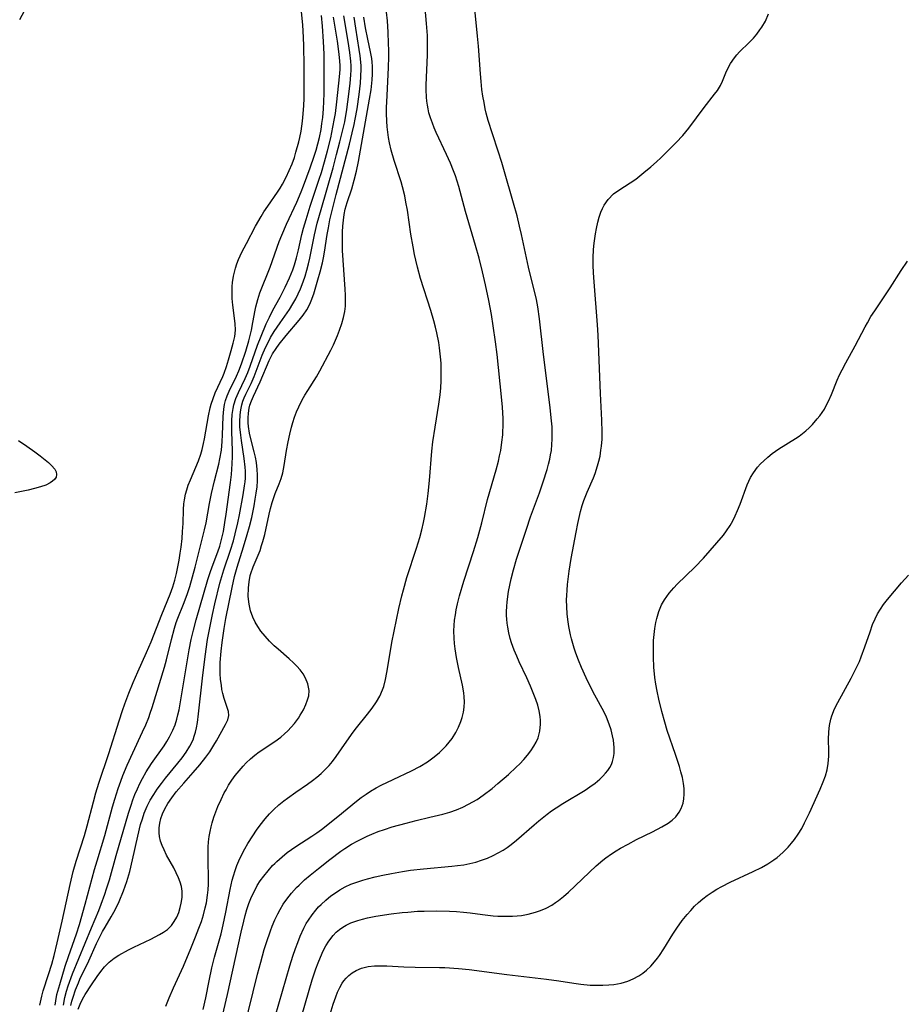
# Model space of a CAD drawing. Units: inches. Extents: x 2070795 to 2076254, y 206545 to 212022.
# Drawn here: x 2071115 to 2071225, y 206723 to 206846 of the extents above; entities that cross this region are included whole.
import ezdxf

# ---------------------------------------------------------------- set-up
doc = ezdxf.new("R2010")
doc.units = ezdxf.units.IN
doc.header["$MEASUREMENT"] = 0
doc.layers.add('c_32_T13S_R19E', color=135, linetype='Continuous')

msp = doc.modelspace()

# ---------------------------------------------------------------- linework, layer by layer
at = {"layer": 'c_32_T13S_R19E'}
for points in [[(2071143.01, 206720.19, 864), (2071144.67, 206726.95, 864), (2071145.07, 206728.46, 864), (2071145.52, 206730.05, 864), (2071145.78, 206730.92, 864), (2071146.27, 206732.37, 864), (2071146.49, 206732.94, 864), (2071146.82, 206733.73, 864), (2071147.19, 206734.49, 864), (2071147.48, 206735.03, 864), (2071147.88, 206735.69, 864), (2071148.32, 206736.33, 864), (2071148.91, 206737.06, 864), (2071149.54, 206737.76, 864), (2071149.85, 206738.07, 864), (2071150.53, 206738.71, 864), (2071151.24, 206739.32, 864), (2071152.26, 206740.15, 864), (2071153.68, 206741.27, 864), (2071155.06, 206742.3, 864), (2071155.55, 206742.63, 864), (2071156.37, 206743.15, 864), (2071157.15, 206743.59, 864), (2071158.31, 206744.16, 864), (2071158.92, 206744.43, 864), (2071159.7, 206744.73, 864), (2071160.49, 206745.01, 864), (2071161.45, 206745.32, 864), (2071163.17, 206745.8, 864), (2071164.45, 206746.12, 864), (2071166.15, 206746.52, 864), (2071167.74, 206746.92, 864), (2071168.61, 206747.17, 864), (2071169.47, 206747.46, 864), (2071170.26, 206747.78, 864), (2071170.97, 206748.13, 864), (2071171.49, 206748.43, 864), (2071172.01, 206748.74, 864), (2071172.76, 206749.26, 864), (2071173.88, 206750.12, 864), (2071174.61, 206750.71, 864), (2071175.95, 206751.86, 864), (2071176.9, 206752.75, 864), (2071177.33, 206753.18, 864), (2071177.83, 206753.71, 864), (2071178.29, 206754.25, 864), (2071178.72, 206754.81, 864), (2071179.1, 206755.38, 864), (2071179.37, 206755.87, 864), (2071179.61, 206756.42, 864), (2071179.83, 206757.23, 864), (2071179.92, 206758.1, 864), (2071179.92, 206758.58, 864), (2071179.88, 206759.06, 864), (2071179.75, 206759.78, 864), (2071179.57, 206760.48, 864), (2071179.34, 206761.18, 864), (2071179.1, 206761.81, 864), (2071178.68, 206762.83, 864), (2071178.21, 206763.9, 864), (2071177.27, 206765.88, 864), (2071176.95, 206766.6, 864), (2071176.65, 206767.32, 864), (2071176.31, 206768.24, 864), (2071176.14, 206768.8, 864), (2071175.97, 206769.48, 864), (2071175.83, 206770.18, 864), (2071175.76, 206770.68, 864), (2071175.72, 206771.18, 864), (2071175.7, 206771.67, 864), (2071175.7, 206772.16, 864), (2071175.73, 206772.77, 864), (2071175.78, 206773.37, 864), (2071175.95, 206774.65, 864), (2071176.08, 206775.43, 864), (2071176.25, 206776.21, 864), (2071176.54, 206777.35, 864), (2071176.94, 206778.68, 864), (2071178.17, 206782.43, 864), (2071178.69, 206783.93, 864), (2071179.78, 206786.93, 864), (2071180.26, 206788.32, 864), (2071180.74, 206789.83, 864), (2071180.92, 206790.49, 864), (2071181.07, 206791.12, 864), (2071181.18, 206791.67, 864), (2071181.27, 206792.23, 864), (2071181.34, 206792.94, 864), (2071181.38, 206793.64, 864), (2071181.38, 206794.34, 864), (2071181.35, 206795.16, 864), (2071181.26, 206796.28, 864), (2071181.12, 206797.55, 864), (2071180.3, 206804.17, 864), (2071179.81, 206808.63, 864), (2071179.59, 206810.1, 864), (2071179.41, 206811.01, 864), (2071178.41, 206815.05, 864), (2071178.16, 206816.2, 864), (2071177.55, 206819.14, 864), (2071177.32, 206820.15, 864), (2071177, 206821.46, 864), (2071176.57, 206823.03, 864), (2071175.37, 206827.24, 864), (2071175.11, 206828.11, 864), (2071174.65, 206829.49, 864), (2071173.92, 206831.65, 864), (2071173.4, 206833.34, 864), (2071173.17, 206834.22, 864), (2071173.04, 206834.79, 864), (2071172.88, 206835.58, 864), (2071172.74, 206836.37, 864), (2071172.62, 206837.19, 864), (2071172.51, 206838.17, 864), (2071172.43, 206839.13, 864), (2071172.18, 206842.6, 864), (2071172.08, 206843.82, 864), (2071171.63, 206848.5, 864)], [(2071140.02, 206720.53, 862), (2071140.92, 206724.44, 862), (2071142.62, 206732.21, 862), (2071142.95, 206733.55, 862), (2071143.14, 206734.28, 862), (2071143.36, 206735.01, 862), (2071143.61, 206735.76, 862), (2071143.94, 206736.6, 862), (2071144.32, 206737.41, 862), (2071144.64, 206738, 862), (2071145.02, 206738.61, 862), (2071145.44, 206739.19, 862), (2071145.98, 206739.86, 862), (2071146.56, 206740.5, 862), (2071146.81, 206740.74, 862), (2071147.1, 206741.02, 862), (2071147.73, 206741.58, 862), (2071148.38, 206742.11, 862), (2071149.43, 206742.87, 862), (2071151.43, 206744.16, 862), (2071152.06, 206744.59, 862), (2071152.64, 206745.01, 862), (2071154.68, 206746.63, 862), (2071157.02, 206748.54, 862), (2071157.59, 206748.98, 862), (2071158.19, 206749.39, 862), (2071158.73, 206749.75, 862), (2071159.45, 206750.17, 862), (2071160.08, 206750.51, 862), (2071161.55, 206751.22, 862), (2071163.83, 206752.28, 862), (2071164.9, 206752.85, 862), (2071165.84, 206753.43, 862), (2071166.67, 206754.04, 862), (2071167.32, 206754.59, 862), (2071167.76, 206755, 862), (2071168.17, 206755.43, 862), (2071168.55, 206755.88, 862), (2071168.9, 206756.34, 862), (2071169.37, 206757.08, 862), (2071169.72, 206757.75, 862), (2071170.01, 206758.45, 862), (2071170.18, 206758.95, 862), (2071170.33, 206759.63, 862), (2071170.41, 206760.25, 862), (2071170.45, 206760.88, 862), (2071170.43, 206761.52, 862), (2071170.38, 206762.01, 862), (2071170.22, 206762.96, 862), (2071169.7, 206765.18, 862), (2071169.45, 206766.42, 862), (2071169.28, 206767.48, 862), (2071169.2, 206768.16, 862), (2071169.16, 206768.84, 862), (2071169.14, 206769.73, 862), (2071169.17, 206770.41, 862), (2071169.22, 206771.09, 862), (2071169.31, 206771.72, 862), (2071169.41, 206772.35, 862), (2071169.57, 206773.1, 862), (2071169.83, 206774.12, 862), (2071170.38, 206775.94, 862), (2071171.59, 206779.64, 862), (2071172.11, 206781.39, 862), (2071172.59, 206783.18, 862), (2071173.33, 206786.1, 862), (2071174.4, 206789.79, 862), (2071174.67, 206790.87, 862), (2071174.83, 206791.54, 862), (2071174.96, 206792.22, 862), (2071175.12, 206793.25, 862), (2071175.21, 206794.15, 862), (2071175.24, 206794.66, 862), (2071175.26, 206795.17, 862), (2071175.26, 206796.18, 862), (2071175.19, 206797.6, 862), (2071175.07, 206798.91, 862), (2071174.5, 206804.16, 862), (2071174.3, 206805.77, 862), (2071174.02, 206807.76, 862), (2071173.8, 206809.14, 862), (2071173.48, 206810.92, 862), (2071173.08, 206812.84, 862), (2071172.69, 206814.48, 862), (2071172.26, 206816.16, 862), (2071171.82, 206817.75, 862), (2071170.59, 206821.99, 862), (2071169.73, 206825.12, 862), (2071169.31, 206826.44, 862), (2071169.1, 206827.06, 862), (2071168.71, 206828.03, 862), (2071168.23, 206829.1, 862), (2071166.94, 206831.81, 862), (2071166.68, 206832.4, 862), (2071166.45, 206833, 862), (2071166.22, 206833.64, 862), (2071166.03, 206834.29, 862), (2071165.92, 206834.76, 862), (2071165.84, 206835.24, 862), (2071165.76, 206835.74, 862), (2071165.71, 206836.24, 862), (2071165.67, 206837.16, 862), (2071165.67, 206837.73, 862), (2071165.85, 206841.5, 862), (2071165.86, 206843.15, 862), (2071165.83, 206843.9, 862), (2071165.73, 206845.41, 862), (2071165.56, 206847.32, 862)], [(2071115.62, 206846.93, 848), (2071115.05, 206845.86, 848)], [(2071117.55, 206723.12, 848), (2071117.8, 206724.21, 848), (2071117.99, 206724.88, 848), (2071118.65, 206726.94, 848), (2071119.04, 206728.21, 848), (2071119.34, 206729.3, 848), (2071119.73, 206730.88, 848), (2071120.36, 206733.57, 848), (2071121.33, 206738.13, 848), (2071121.73, 206739.76, 848), (2071122.09, 206741.06, 848), (2071123.14, 206744.26, 848), (2071123.47, 206745.43, 848), (2071124.23, 206748.43, 848), (2071124.55, 206749.58, 848), (2071124.91, 206750.76, 848), (2071126.14, 206754.47, 848), (2071127.43, 206758.55, 848), (2071127.85, 206759.8, 848), (2071128.15, 206760.64, 848), (2071128.65, 206761.97, 848), (2071129.19, 206763.31, 848), (2071129.75, 206764.62, 848), (2071130.83, 206767.04, 848), (2071131.41, 206768.37, 848), (2071132.74, 206771.79, 848), (2071133.78, 206774.3, 848), (2071134.11, 206775.22, 848), (2071134.36, 206776.05, 848), (2071134.58, 206776.88, 848), (2071134.77, 206777.73, 848), (2071134.93, 206778.56, 848), (2071135.06, 206779.4, 848), (2071135.17, 206780.17, 848), (2071135.28, 206781.23, 848), (2071135.34, 206782.12, 848), (2071135.4, 206783.12, 848), (2071135.46, 206784.86, 848), (2071135.51, 206785.58, 848), (2071135.57, 206786.05, 848), (2071135.71, 206786.77, 848), (2071135.86, 206787.33, 848), (2071136.05, 206787.88, 848), (2071136.31, 206788.54, 848), (2071137.01, 206790.13, 848), (2071137.32, 206790.94, 848), (2071137.6, 206791.76, 848), (2071137.76, 206792.33, 848), (2071137.95, 206793.1, 848), (2071138.07, 206793.66, 848), (2071138.58, 206796.51, 848), (2071138.79, 206797.51, 848), (2071138.92, 206797.98, 848), (2071139.15, 206798.69, 848), (2071139.42, 206799.39, 848), (2071140.35, 206801.43, 848), (2071140.51, 206801.84, 848), (2071140.8, 206802.66, 848), (2071141.06, 206803.49, 848), (2071141.41, 206804.68, 848), (2071141.66, 206805.6, 848), (2071141.84, 206806.42, 848), (2071141.94, 206807.22, 848), (2071141.91, 206808.03, 848), (2071141.6, 206810.32, 848), (2071141.53, 206811.13, 848), (2071141.5, 206811.88, 848), (2071141.51, 206812.64, 848), (2071141.55, 206813.13, 848), (2071141.68, 206813.93, 848), (2071141.79, 206814.44, 848), (2071141.93, 206814.94, 848), (2071142.11, 206815.48, 848), (2071142.31, 206816.01, 848), (2071142.72, 206816.93, 848), (2071143.29, 206818.02, 848), (2071144.44, 206820.16, 848), (2071145.13, 206821.37, 848), (2071145.48, 206821.96, 848), (2071145.95, 206822.67, 848), (2071147.15, 206824.39, 848), (2071147.48, 206824.9, 848), (2071147.79, 206825.41, 848), (2071148.24, 206826.27, 848), (2071148.62, 206827.08, 848), (2071148.97, 206827.92, 848), (2071149.26, 206828.72, 848), (2071149.46, 206829.37, 848), (2071149.82, 206830.68, 848), (2071149.94, 206831.2, 848), (2071150.09, 206832, 848), (2071150.19, 206832.61, 848), (2071150.27, 206833.23, 848), (2071150.37, 206834.16, 848), (2071150.44, 206835.2, 848), (2071150.47, 206836.07, 848), (2071150.49, 206837.15, 848), (2071150.48, 206840.15, 848), (2071150.44, 206842.64, 848), (2071150.4, 206843.66, 848), (2071150.3, 206845.25, 848), (2071150.16, 206846.86, 848)], [(2071119.46, 206723.12, 850), (2071119.54, 206723.66, 850), (2071119.7, 206724.42, 850), (2071120.04, 206725.67, 850), (2071120.73, 206727.95, 850), (2071121.14, 206729.15, 850), (2071122.14, 206731.98, 850), (2071122.5, 206733.14, 850), (2071123.21, 206735.67, 850), (2071124.38, 206740.01, 850), (2071124.7, 206741.1, 850), (2071125.67, 206744.23, 850), (2071126.63, 206747.81, 850), (2071126.9, 206748.75, 850), (2071127.32, 206750.11, 850), (2071127.65, 206751.03, 850), (2071127.9, 206751.7, 850), (2071128.44, 206753.01, 850), (2071129.13, 206754.53, 850), (2071130.37, 206757.14, 850), (2071130.76, 206758.03, 850), (2071131.12, 206758.93, 850), (2071131.32, 206759.47, 850), (2071131.56, 206760.2, 850), (2071133.08, 206765.21, 850), (2071133.32, 206766.12, 850), (2071133.95, 206768.67, 850), (2071134.34, 206770.08, 850), (2071134.56, 206770.77, 850), (2071134.76, 206771.33, 850), (2071135.45, 206773.08, 850), (2071135.91, 206774.29, 850), (2071136.23, 206775.26, 850), (2071136.58, 206776.46, 850), (2071136.9, 206777.67, 850), (2071138.09, 206782.32, 850), (2071138.29, 206783.21, 850), (2071138.71, 206785.59, 850), (2071138.96, 206786.85, 850), (2071139.33, 206788.43, 850), (2071139.85, 206790.52, 850), (2071140, 206791.17, 850), (2071140.18, 206792.24, 850), (2071140.29, 206793.32, 850), (2071140.33, 206794.16, 850), (2071140.39, 206796.46, 850), (2071140.46, 206797.34, 850), (2071140.57, 206797.94, 850), (2071140.7, 206798.44, 850), (2071140.9, 206799.01, 850), (2071141.16, 206799.62, 850), (2071142.06, 206801.47, 850), (2071142.34, 206802.14, 850), (2071142.68, 206803.01, 850), (2071143.22, 206804.58, 850), (2071143.61, 206805.87, 850), (2071143.93, 206807.19, 850), (2071144.11, 206808.14, 850), (2071144.37, 206809.71, 850), (2071144.45, 206810.09, 850), (2071144.71, 206811.04, 850), (2071144.98, 206811.84, 850), (2071146.23, 206815.07, 850), (2071147.39, 206818.27, 850), (2071147.69, 206819.05, 850), (2071148.27, 206820.41, 850), (2071149.56, 206823.15, 850), (2071150.11, 206824.44, 850), (2071150.42, 206825.2, 850), (2071151.23, 206827.41, 850), (2071151.73, 206828.87, 850), (2071151.97, 206829.64, 850), (2071152.19, 206830.41, 850), (2071152.39, 206831.22, 850), (2071152.59, 206832.2, 850), (2071152.7, 206832.94, 850), (2071152.8, 206833.69, 850), (2071152.89, 206834.76, 850), (2071152.94, 206835.71, 850), (2071152.97, 206836.67, 850), (2071152.99, 206838.7, 850), (2071152.97, 206841.59, 850), (2071152.9, 206843.16, 850), (2071152.77, 206845.08, 850), (2071152.64, 206846.41, 850)], [(2071120.5, 206723.09, 852), (2071120.68, 206724.04, 852), (2071120.9, 206724.87, 852), (2071121.11, 206725.51, 852), (2071121.64, 206727.02, 852), (2071124, 206732.76, 852), (2071124.9, 206734.91, 852), (2071125.21, 206735.69, 852), (2071125.67, 206736.95, 852), (2071125.88, 206737.59, 852), (2071126.22, 206738.71, 852), (2071127.06, 206741.75, 852), (2071128.61, 206747.03, 852), (2071128.92, 206748.02, 852), (2071129.16, 206748.69, 852), (2071129.41, 206749.35, 852), (2071129.72, 206750.07, 852), (2071130.02, 206750.71, 852), (2071130.34, 206751.34, 852), (2071130.8, 206752.16, 852), (2071131.45, 206753.2, 852), (2071133.03, 206755.41, 852), (2071133.39, 206755.95, 852), (2071133.73, 206756.52, 852), (2071134.13, 206757.35, 852), (2071134.4, 206758.03, 852), (2071134.62, 206758.73, 852), (2071134.76, 206759.27, 852), (2071134.9, 206759.88, 852), (2071135.05, 206760.65, 852), (2071136.17, 206767.39, 852), (2071136.42, 206768.65, 852), (2071136.7, 206769.83, 852), (2071137.05, 206771.12, 852), (2071138.5, 206776.15, 852), (2071138.78, 206777.03, 852), (2071139.01, 206777.72, 852), (2071139.72, 206779.6, 852), (2071139.97, 206780.31, 852), (2071140.24, 206781.3, 852), (2071140.42, 206782.13, 852), (2071140.61, 206783.22, 852), (2071140.77, 206784.26, 852), (2071141.32, 206788.21, 852), (2071141.44, 206789.23, 852), (2071141.53, 206790.54, 852), (2071141.55, 206791.47, 852), (2071141.55, 206792.17, 852), (2071141.48, 206794.58, 852), (2071141.48, 206795.91, 852), (2071141.53, 206796.69, 852), (2071141.63, 206797.45, 852), (2071141.73, 206797.9, 852), (2071141.97, 206798.68, 852), (2071142.29, 206799.43, 852), (2071143.15, 206801.2, 852), (2071143.46, 206801.91, 852), (2071143.76, 206802.71, 852), (2071144.69, 206805.35, 852), (2071145.12, 206806.44, 852), (2071145.76, 206808, 852), (2071146.17, 206808.84, 852), (2071146.6, 206809.68, 852), (2071147.48, 206811.3, 852), (2071148.13, 206812.54, 852), (2071148.67, 206813.71, 852), (2071149.07, 206814.74, 852), (2071149.27, 206815.35, 852), (2071149.52, 206816.22, 852), (2071149.77, 206817.23, 852), (2071150.21, 206819.11, 852), (2071150.42, 206819.92, 852), (2071150.72, 206821, 852), (2071151.24, 206822.67, 852), (2071152.36, 206826.01, 852), (2071152.63, 206826.84, 852), (2071153.03, 206828.19, 852), (2071153.4, 206829.56, 852), (2071153.79, 206831.18, 852), (2071154.07, 206832.5, 852), (2071154.27, 206833.58, 852), (2071154.37, 206834.18, 852), (2071154.56, 206835.65, 852), (2071154.89, 206838.78, 852), (2071154.95, 206839.69, 852), (2071154.96, 206840.17, 852), (2071154.94, 206840.7, 852), (2071154.85, 206841.6, 852), (2071154.62, 206843.2, 852), (2071154.14, 206846.18, 852)], [(2071121.43, 206723.07, 854), (2071121.56, 206723.59, 854), (2071121.7, 206724.11, 854), (2071122.01, 206725.01, 854), (2071122.36, 206725.89, 854), (2071122.55, 206726.33, 854), (2071123.65, 206728.64, 854), (2071124.62, 206730.77, 854), (2071124.91, 206731.37, 854), (2071125.38, 206732.3, 854), (2071125.69, 206732.84, 854), (2071126.43, 206734.1, 854), (2071126.78, 206734.71, 854), (2071127.1, 206735.33, 854), (2071127.43, 206736.03, 854), (2071127.99, 206737.35, 854), (2071128.4, 206738.5, 854), (2071128.78, 206739.77, 854), (2071129.12, 206741.21, 854), (2071129.77, 206744.16, 854), (2071130.12, 206745.61, 854), (2071130.33, 206746.31, 854), (2071130.57, 206747.01, 854), (2071130.94, 206747.89, 854), (2071131.32, 206748.64, 854), (2071131.75, 206749.37, 854), (2071132.19, 206750.02, 854), (2071132.7, 206750.72, 854), (2071133.22, 206751.39, 854), (2071134.76, 206753.24, 854), (2071135.28, 206753.92, 854), (2071135.77, 206754.61, 854), (2071136.25, 206755.38, 854), (2071136.64, 206756.18, 854), (2071136.8, 206756.61, 854), (2071136.95, 206757.13, 854), (2071137.07, 206757.66, 854), (2071137.18, 206758.33, 854), (2071137.32, 206759.4, 854), (2071137.82, 206763.86, 854), (2071138.15, 206766.55, 854), (2071138.46, 206768.66, 854), (2071138.8, 206770.53, 854), (2071139.06, 206771.76, 854), (2071139.36, 206773.12, 854), (2071139.97, 206775.67, 854), (2071140.21, 206776.53, 854), (2071140.46, 206777.36, 854), (2071141.32, 206779.81, 854), (2071141.67, 206780.97, 854), (2071141.9, 206781.83, 854), (2071142.21, 206783.19, 854), (2071142.41, 206784.19, 854), (2071142.88, 206786.69, 854), (2071143.06, 206787.8, 854), (2071143.12, 206788.29, 854), (2071143.16, 206788.78, 854), (2071143.18, 206789.2, 854), (2071143.17, 206789.63, 854), (2071143.14, 206790.14, 854), (2071143.01, 206791.2, 854), (2071142.67, 206793.47, 854), (2071142.58, 206794.11, 854), (2071142.49, 206795.14, 854), (2071142.48, 206795.79, 854), (2071142.51, 206796.65, 854), (2071142.59, 206797.27, 854), (2071142.72, 206797.88, 854), (2071142.86, 206798.34, 854), (2071143.03, 206798.79, 854), (2071143.22, 206799.23, 854), (2071143.87, 206800.55, 854), (2071144.26, 206801.43, 854), (2071145.27, 206804.09, 854), (2071145.68, 206805.05, 854), (2071145.99, 206805.67, 854), (2071146.31, 206806.28, 854), (2071146.75, 206807.02, 854), (2071147.49, 206808.13, 854), (2071148.65, 206809.78, 854), (2071149.09, 206810.48, 854), (2071149.43, 206811.09, 854), (2071149.74, 206811.71, 854), (2071150.02, 206812.34, 854), (2071150.36, 206813.24, 854), (2071150.59, 206813.95, 854), (2071150.81, 206814.67, 854), (2071151.02, 206815.46, 854), (2071151.19, 206816.19, 854), (2071151.77, 206819.09, 854), (2071152.12, 206820.54, 854), (2071152.58, 206822.23, 854), (2071154.09, 206827.43, 854), (2071154.53, 206829.07, 854), (2071154.94, 206830.66, 854), (2071155.26, 206831.99, 854), (2071155.53, 206833.16, 854), (2071155.81, 206834.69, 854), (2071155.94, 206835.64, 854), (2071156.21, 206837.95, 854), (2071156.3, 206839.02, 854), (2071156.32, 206839.59, 854), (2071156.32, 206840.15, 854), (2071156.29, 206840.7, 854), (2071156.18, 206841.81, 854), (2071155.98, 206843.18, 854), (2071155.44, 206846.36, 854)], [(2071122.35, 206722.6, 856), (2071122.59, 206723.24, 856), (2071122.88, 206723.85, 856), (2071123.21, 206724.45, 856), (2071123.99, 206725.65, 856), (2071124.7, 206726.68, 856), (2071125.14, 206727.3, 856), (2071125.61, 206727.88, 856), (2071126.19, 206728.48, 856), (2071126.81, 206728.96, 856), (2071127.41, 206729.34, 856), (2071128.61, 206730, 856), (2071129.27, 206730.33, 856), (2071131.39, 206731.34, 856), (2071132.47, 206731.89, 856), (2071132.98, 206732.2, 856), (2071133.45, 206732.55, 856), (2071133.68, 206732.75, 856), (2071133.95, 206733.04, 856), (2071134.31, 206733.54, 856), (2071134.61, 206734.08, 856), (2071134.86, 206734.65, 856), (2071135.05, 206735.26, 856), (2071135.18, 206735.83, 856), (2071135.27, 206736.54, 856), (2071135.28, 206737.29, 856), (2071135.2, 206737.9, 856), (2071135.05, 206738.45, 856), (2071134.85, 206738.99, 856), (2071134.56, 206739.61, 856), (2071134.24, 206740.21, 856), (2071133.35, 206741.81, 856), (2071133.03, 206742.44, 856), (2071132.79, 206742.99, 856), (2071132.6, 206743.55, 856), (2071132.46, 206744.11, 856), (2071132.41, 206744.59, 856), (2071132.42, 206745.19, 856), (2071132.49, 206745.79, 856), (2071132.64, 206746.38, 856), (2071132.83, 206746.93, 856), (2071133.14, 206747.58, 856), (2071133.51, 206748.22, 856), (2071134.01, 206748.95, 856), (2071134.55, 206749.67, 856), (2071135.49, 206750.76, 856), (2071136.68, 206752.09, 856), (2071137.49, 206753.03, 856), (2071138.24, 206754, 856), (2071138.73, 206754.68, 856), (2071139.25, 206755.48, 856), (2071139.58, 206756.05, 856), (2071140.69, 206758.07, 856), (2071140.97, 206758.65, 856), (2071141.1, 206759.19, 856), (2071141.05, 206759.71, 856), (2071140.52, 206761.3, 856), (2071140.35, 206761.94, 856), (2071140.25, 206762.43, 856), (2071140.17, 206762.96, 856), (2071140.08, 206763.68, 856), (2071140.03, 206764.42, 856), (2071140.02, 206765.16, 856), (2071140.03, 206765.8, 856), (2071140.14, 206767.2, 856), (2071140.26, 206768.28, 856), (2071140.5, 206770.05, 856), (2071140.71, 206771.26, 856), (2071141.5, 206775.16, 856), (2071141.81, 206776.52, 856), (2071142.13, 206777.69, 856), (2071142.93, 206780.21, 856), (2071143.4, 206781.74, 856), (2071143.69, 206782.76, 856), (2071143.96, 206783.87, 856), (2071144.25, 206785.3, 856), (2071144.4, 206786.15, 856), (2071144.52, 206786.91, 856), (2071144.61, 206787.67, 856), (2071144.67, 206788.43, 856), (2071144.68, 206789.16, 856), (2071144.64, 206789.84, 856), (2071144.54, 206790.71, 856), (2071144.41, 206791.39, 856), (2071144.26, 206792.06, 856), (2071143.79, 206793.85, 856), (2071143.68, 206794.36, 856), (2071143.54, 206795.22, 856), (2071143.51, 206795.66, 856), (2071143.51, 206796.27, 856), (2071143.55, 206796.88, 856), (2071143.64, 206797.47, 856), (2071143.73, 206797.85, 856), (2071143.93, 206798.41, 856), (2071144.18, 206798.99, 856), (2071145.01, 206800.75, 856), (2071146.13, 206803.42, 856), (2071146.54, 206804.24, 856), (2071146.98, 206804.93, 856), (2071147.35, 206805.44, 856), (2071148.24, 206806.52, 856), (2071149.88, 206808.44, 856), (2071150.35, 206809.06, 856), (2071150.8, 206809.73, 856), (2071151.18, 206810.44, 856), (2071151.37, 206810.86, 856), (2071151.69, 206811.73, 856), (2071152.2, 206813.48, 856), (2071152.48, 206814.48, 856), (2071152.76, 206815.59, 856), (2071152.89, 206816.21, 856), (2071153.02, 206816.92, 856), (2071153.36, 206819.12, 856), (2071153.51, 206819.96, 856), (2071153.7, 206820.95, 856), (2071153.96, 206822.11, 856), (2071154.46, 206824.12, 856), (2071156.15, 206830.38, 856), (2071156.48, 206831.78, 856), (2071156.72, 206832.83, 856), (2071156.85, 206833.51, 856), (2071157.08, 206834.79, 856), (2071157.34, 206836.57, 856), (2071157.49, 206837.96, 856), (2071157.56, 206838.85, 856), (2071157.58, 206839.73, 856), (2071157.57, 206840.13, 856), (2071157.54, 206840.59, 856), (2071157.46, 206841.38, 856), (2071157.34, 206842.17, 856), (2071156.9, 206844.83, 856), (2071156.69, 206846.19, 856)], [(2071133.26, 206722.99, 858), (2071133.66, 206724.02, 858), (2071134.21, 206725.27, 858), (2071135.45, 206727.95, 858), (2071136.38, 206730.16, 858), (2071136.97, 206731.62, 858), (2071137.38, 206732.7, 858), (2071137.68, 206733.53, 858), (2071137.94, 206734.37, 858), (2071138.17, 206735.23, 858), (2071138.3, 206735.87, 858), (2071138.44, 206736.8, 858), (2071138.52, 206737.48, 858), (2071138.56, 206738.17, 858), (2071138.57, 206738.86, 858), (2071138.52, 206741.19, 858), (2071138.52, 206742.17, 858), (2071138.54, 206742.81, 858), (2071138.58, 206743.45, 858), (2071138.66, 206744.14, 858), (2071138.76, 206744.74, 858), (2071138.89, 206745.33, 858), (2071139.03, 206745.83, 858), (2071139.24, 206746.52, 858), (2071139.49, 206747.2, 858), (2071139.75, 206747.86, 858), (2071140.13, 206748.71, 858), (2071140.53, 206749.55, 858), (2071140.75, 206749.95, 858), (2071141.07, 206750.51, 858), (2071141.47, 206751.13, 858), (2071141.9, 206751.73, 858), (2071142.37, 206752.32, 858), (2071142.87, 206752.89, 858), (2071143.27, 206753.3, 858), (2071143.8, 206753.8, 858), (2071144.34, 206754.24, 858), (2071144.89, 206754.65, 858), (2071146.84, 206755.97, 858), (2071147.57, 206756.51, 858), (2071148.03, 206756.89, 858), (2071148.46, 206757.29, 858), (2071148.88, 206757.74, 858), (2071149.27, 206758.21, 858), (2071149.76, 206758.88, 858), (2071149.98, 206759.22, 858), (2071150.38, 206759.9, 858), (2071150.71, 206760.58, 858), (2071150.91, 206761.13, 858), (2071151.05, 206761.65, 858), (2071151.09, 206762.29, 858), (2071150.96, 206763.12, 858), (2071150.67, 206763.83, 858), (2071150.36, 206764.37, 858), (2071149.97, 206764.89, 858), (2071149.59, 206765.33, 858), (2071149.17, 206765.76, 858), (2071148.63, 206766.25, 858), (2071147.23, 206767.44, 858), (2071146.76, 206767.86, 858), (2071146.17, 206768.44, 858), (2071145.61, 206769.06, 858), (2071145.1, 206769.72, 858), (2071144.72, 206770.27, 858), (2071144.39, 206770.83, 858), (2071144.1, 206771.43, 858), (2071143.82, 206772.23, 858), (2071143.64, 206773.06, 858), (2071143.53, 206774.01, 858), (2071143.54, 206775.08, 858), (2071143.62, 206775.86, 858), (2071143.77, 206776.63, 858), (2071143.85, 206776.9, 858), (2071144.14, 206777.7, 858), (2071144.77, 206779.17, 858), (2071144.99, 206779.76, 858), (2071145.19, 206780.36, 858), (2071145.35, 206780.87, 858), (2071145.57, 206781.74, 858), (2071146.14, 206784.26, 858), (2071146.31, 206785, 858), (2071146.51, 206785.72, 858), (2071146.88, 206786.85, 858), (2071147.36, 206788.06, 858), (2071147.61, 206788.73, 858), (2071147.82, 206789.42, 858), (2071148.01, 206790.33, 858), (2071148.29, 206792.22, 858), (2071148.48, 206793.31, 858), (2071148.68, 206794.24, 858), (2071148.89, 206795.1, 858), (2071149.07, 206795.72, 858), (2071149.29, 206796.38, 858), (2071149.53, 206797.03, 858), (2071149.81, 206797.67, 858), (2071150.24, 206798.51, 858), (2071150.57, 206799.1, 858), (2071150.93, 206799.67, 858), (2071152.02, 206801.39, 858), (2071152.44, 206802.13, 858), (2071153.8, 206804.71, 858), (2071154.13, 206805.37, 858), (2071154.4, 206805.95, 858), (2071154.64, 206806.53, 858), (2071154.9, 206807.2, 858), (2071155.18, 206808.03, 858), (2071155.38, 206808.78, 858), (2071155.54, 206809.54, 858), (2071155.62, 206810.21, 858), (2071155.65, 206810.84, 858), (2071155.65, 206811.57, 858), (2071155.61, 206812.3, 858), (2071155.34, 206815.93, 858), (2071155.27, 206817.14, 858), (2071155.25, 206817.93, 858), (2071155.24, 206818.72, 858), (2071155.26, 206819.47, 858), (2071155.3, 206820.18, 858), (2071155.37, 206820.89, 858), (2071155.48, 206821.6, 858), (2071155.61, 206822.27, 858), (2071155.84, 206823.11, 858), (2071156.4, 206824.8, 858), (2071156.73, 206825.89, 858), (2071157.01, 206827.02, 858), (2071157.27, 206828.21, 858), (2071158.64, 206835.97, 858), (2071158.81, 206837.13, 858), (2071158.96, 206838.41, 858), (2071159, 206839.11, 858), (2071159.01, 206839.6, 858), (2071159, 206840.1, 858), (2071158.96, 206840.58, 858), (2071158.9, 206841.05, 858), (2071158.74, 206841.9, 858), (2071158.41, 206843.47, 858), (2071158.14, 206844.88, 858), (2071157.93, 206846.2, 858)], [(2071137.91, 206722.58, 860), (2071138.22, 206724.02, 860), (2071138.64, 206726.13, 860), (2071138.98, 206727.75, 860), (2071139.31, 206729.08, 860), (2071140.14, 206731.99, 860), (2071140.41, 206733.12, 860), (2071140.74, 206734.69, 860), (2071141.25, 206737.5, 860), (2071141.52, 206738.67, 860), (2071141.67, 206739.2, 860), (2071141.88, 206739.88, 860), (2071142.11, 206740.49, 860), (2071142.35, 206741.09, 860), (2071142.75, 206741.95, 860), (2071143.1, 206742.6, 860), (2071143.46, 206743.23, 860), (2071144.08, 206744.21, 860), (2071144.54, 206744.89, 860), (2071145.02, 206745.55, 860), (2071145.62, 206746.32, 860), (2071146.15, 206746.93, 860), (2071146.71, 206747.5, 860), (2071147.32, 206748.05, 860), (2071147.96, 206748.57, 860), (2071148.4, 206748.89, 860), (2071149.46, 206749.64, 860), (2071150.9, 206750.62, 860), (2071151.54, 206751.08, 860), (2071152.07, 206751.5, 860), (2071152.61, 206751.96, 860), (2071153.11, 206752.45, 860), (2071153.58, 206752.95, 860), (2071154.01, 206753.47, 860), (2071154.47, 206754.07, 860), (2071155.78, 206755.99, 860), (2071156.58, 206757.11, 860), (2071157, 206757.65, 860), (2071158.39, 206759.36, 860), (2071158.96, 206760.1, 860), (2071159.49, 206760.88, 860), (2071159.91, 206761.62, 860), (2071160.25, 206762.41, 860), (2071160.39, 206762.82, 860), (2071160.61, 206763.67, 860), (2071160.77, 206764.55, 860), (2071161.1, 206766.5, 860), (2071161.42, 206768.28, 860), (2071162.29, 206772.53, 860), (2071162.65, 206774.1, 860), (2071162.84, 206774.85, 860), (2071163.29, 206776.37, 860), (2071164.48, 206780.05, 860), (2071164.88, 206781.39, 860), (2071165.13, 206782.33, 860), (2071165.34, 206783.22, 860), (2071165.47, 206783.85, 860), (2071165.74, 206785.51, 860), (2071165.91, 206786.87, 860), (2071166.08, 206788.48, 860), (2071166.38, 206792.14, 860), (2071166.51, 206793.27, 860), (2071166.78, 206795.13, 860), (2071167.27, 206797.99, 860), (2071167.41, 206799.13, 860), (2071167.49, 206800.02, 860), (2071167.55, 206800.9, 860), (2071167.56, 206801.47, 860), (2071167.56, 206802.28, 860), (2071167.54, 206803.09, 860), (2071167.48, 206803.9, 860), (2071167.35, 206805.02, 860), (2071167.24, 206805.68, 860), (2071167, 206806.87, 860), (2071166.83, 206807.58, 860), (2071166.62, 206808.36, 860), (2071166.24, 206809.64, 860), (2071164.99, 206813.63, 860), (2071164.59, 206815.06, 860), (2071164.37, 206815.93, 860), (2071164.22, 206816.61, 860), (2071164.04, 206817.59, 860), (2071163.78, 206819.17, 860), (2071163.34, 206822.14, 860), (2071163.16, 206823.16, 860), (2071163, 206823.94, 860), (2071162.74, 206825.05, 860), (2071162.56, 206825.67, 860), (2071161.69, 206828.36, 860), (2071161.32, 206829.63, 860), (2071161.1, 206830.56, 860), (2071160.98, 206831.21, 860), (2071160.89, 206831.87, 860), (2071160.82, 206832.55, 860), (2071160.77, 206833.24, 860), (2071160.74, 206834.18, 860), (2071160.75, 206834.91, 860), (2071160.8, 206836.45, 860), (2071161, 206839.93, 860), (2071161.02, 206841.24, 860), (2071161.02, 206842.07, 860), (2071161, 206842.9, 860), (2071160.94, 206844.34, 860), (2071160.85, 206845.76, 860), (2071160.75, 206846.82, 860)], [(2071146.88, 206721.69, 866), (2071148.69, 206727.99, 866), (2071149.08, 206729.23, 866), (2071149.39, 206730.15, 866), (2071149.68, 206730.93, 866), (2071149.99, 206731.7, 866), (2071150.46, 206732.7, 866), (2071150.75, 206733.26, 866), (2071151.01, 206733.69, 866), (2071151.46, 206734.35, 866), (2071151.94, 206734.96, 866), (2071152.28, 206735.34, 866), (2071152.58, 206735.64, 866), (2071153.18, 206736.2, 866), (2071153.82, 206736.71, 866), (2071154.37, 206737.1, 866), (2071154.94, 206737.47, 866), (2071155.6, 206737.83, 866), (2071156.31, 206738.16, 866), (2071157.05, 206738.45, 866), (2071157.81, 206738.69, 866), (2071158.39, 206738.86, 866), (2071159.34, 206739.11, 866), (2071160.26, 206739.31, 866), (2071161.37, 206739.53, 866), (2071162.75, 206739.76, 866), (2071163.74, 206739.91, 866), (2071165.35, 206740.1, 866), (2071168.88, 206740.41, 866), (2071169.56, 206740.49, 866), (2071170.37, 206740.6, 866), (2071171.12, 206740.75, 866), (2071171.85, 206740.93, 866), (2071172.57, 206741.16, 866), (2071173.3, 206741.43, 866), (2071174.01, 206741.74, 866), (2071174.65, 206742.07, 866), (2071175.27, 206742.43, 866), (2071175.77, 206742.76, 866), (2071176.26, 206743.11, 866), (2071176.94, 206743.66, 866), (2071179.12, 206745.58, 866), (2071179.71, 206746.09, 866), (2071180.73, 206746.89, 866), (2071181.3, 206747.3, 866), (2071181.88, 206747.71, 866), (2071182.71, 206748.25, 866), (2071185.47, 206749.91, 866), (2071186.05, 206750.29, 866), (2071186.71, 206750.77, 866), (2071187.32, 206751.27, 866), (2071187.69, 206751.63, 866), (2071188.03, 206752, 866), (2071188.31, 206752.34, 866), (2071188.54, 206752.7, 866), (2071188.74, 206753.08, 866), (2071188.9, 206753.48, 866), (2071189.02, 206753.97, 866), (2071189.08, 206754.47, 866), (2071189.09, 206755.19, 866), (2071189.05, 206755.65, 866), (2071188.99, 206756.11, 866), (2071188.88, 206756.68, 866), (2071188.7, 206757.41, 866), (2071188.46, 206758.13, 866), (2071188.13, 206758.98, 866), (2071187.84, 206759.59, 866), (2071186.44, 206762.2, 866), (2071185.59, 206763.89, 866), (2071185.01, 206765.19, 866), (2071184.64, 206766.09, 866), (2071184.31, 206766.98, 866), (2071184.1, 206767.6, 866), (2071183.77, 206768.73, 866), (2071183.65, 206769.24, 866), (2071183.44, 206770.29, 866), (2071183.31, 206771.17, 866), (2071183.24, 206771.86, 866), (2071183.19, 206772.72, 866), (2071183.17, 206773.59, 866), (2071183.18, 206774.14, 866), (2071183.22, 206774.79, 866), (2071183.28, 206775.51, 866), (2071183.49, 206777.16, 866), (2071183.75, 206778.74, 866), (2071184.34, 206782.04, 866), (2071184.55, 206783.11, 866), (2071184.72, 206783.87, 866), (2071184.91, 206784.61, 866), (2071185.11, 206785.35, 866), (2071185.32, 206785.98, 866), (2071185.72, 206787.01, 866), (2071186.5, 206788.8, 866), (2071186.71, 206789.34, 866), (2071187.03, 206790.28, 866), (2071187.19, 206790.89, 866), (2071187.33, 206791.51, 866), (2071187.45, 206792.24, 866), (2071187.52, 206792.77, 866), (2071187.58, 206793.63, 866), (2071187.6, 206794.5, 866), (2071187.57, 206796.01, 866), (2071187.4, 206799.31, 866), (2071187.08, 206806.58, 866), (2071187, 206807.87, 866), (2071186.58, 206813.21, 866), (2071186.51, 206814.36, 866), (2071186.47, 206815.29, 866), (2071186.47, 206816.22, 866), (2071186.53, 206817.27, 866), (2071186.61, 206818.06, 866), (2071186.77, 206819.19, 866), (2071186.89, 206819.88, 866), (2071187.06, 206820.65, 866), (2071187.24, 206821.29, 866), (2071187.45, 206821.91, 866), (2071187.64, 206822.36, 866), (2071187.86, 206822.79, 866), (2071188.34, 206823.5, 866), (2071189.01, 206824.18, 866), (2071189.66, 206824.66, 866), (2071191.07, 206825.54, 866), (2071191.77, 206826.03, 866), (2071192.8, 206826.84, 866), (2071193.64, 206827.54, 866), (2071194.37, 206828.18, 866), (2071194.9, 206828.69, 866), (2071196.82, 206830.6, 866), (2071197.63, 206831.46, 866), (2071198.39, 206832.38, 866), (2071200.29, 206834.94, 866), (2071201.59, 206836.59, 866), (2071201.94, 206837.07, 866), (2071202.32, 206837.69, 866), (2071202.57, 206838.21, 866), (2071203.01, 206839.27, 866), (2071203.32, 206839.95, 866), (2071203.59, 206840.42, 866), (2071204.06, 206841.12, 866), (2071204.38, 206841.52, 866), (2071204.72, 206841.89, 866), (2071205.91, 206843.05, 866), (2071206.44, 206843.59, 866), (2071206.86, 206844.09, 866), (2071207.25, 206844.61, 866), (2071207.47, 206844.94, 866), (2071207.92, 206845.7, 866), (2071208.3, 206846.6, 866)], [(2071149.72, 206720.22, 868), (2071151.5, 206726.27, 868), (2071151.95, 206727.64, 868), (2071152.21, 206728.37, 868), (2071152.5, 206729.08, 868), (2071152.86, 206729.87, 868), (2071153.19, 206730.5, 868), (2071153.56, 206731.09, 868), (2071154.11, 206731.8, 868), (2071154.48, 206732.19, 868), (2071154.89, 206732.54, 868), (2071155.3, 206732.84, 868), (2071155.73, 206733.09, 868), (2071156.3, 206733.37, 868), (2071157.16, 206733.67, 868), (2071157.76, 206733.84, 868), (2071158.38, 206733.98, 868), (2071159.42, 206734.19, 868), (2071161.32, 206734.48, 868), (2071162.7, 206734.65, 868), (2071163.38, 206734.71, 868), (2071164.61, 206734.8, 868), (2071165.41, 206734.83, 868), (2071167.01, 206734.84, 868), (2071168.59, 206734.81, 868), (2071169.47, 206734.78, 868), (2071170.34, 206734.71, 868), (2071171.17, 206734.62, 868), (2071172.68, 206734.41, 868), (2071174.04, 206734.25, 868), (2071174.62, 206734.21, 868), (2071175.35, 206734.18, 868), (2071175.89, 206734.18, 868), (2071176.43, 206734.19, 868), (2071176.99, 206734.23, 868), (2071177.54, 206734.29, 868), (2071178.37, 206734.44, 868), (2071179.29, 206734.68, 868), (2071179.9, 206734.89, 868), (2071180.63, 206735.2, 868), (2071181.34, 206735.58, 868), (2071181.8, 206735.88, 868), (2071182.17, 206736.15, 868), (2071182.79, 206736.65, 868), (2071183.4, 206737.19, 868), (2071186.86, 206740.46, 868), (2071187.67, 206741.15, 868), (2071188.07, 206741.46, 868), (2071188.75, 206741.95, 868), (2071189.32, 206742.32, 868), (2071189.9, 206742.66, 868), (2071190.83, 206743.18, 868), (2071191.89, 206743.73, 868), (2071193.87, 206744.71, 868), (2071195.04, 206745.33, 868), (2071195.82, 206745.8, 868), (2071196.32, 206746.17, 868), (2071196.76, 206746.58, 868), (2071197.2, 206747.14, 868), (2071197.44, 206747.59, 868), (2071197.68, 206748.28, 868), (2071197.78, 206748.82, 868), (2071197.82, 206749.39, 868), (2071197.81, 206750.11, 868), (2071197.73, 206750.74, 868), (2071197.59, 206751.45, 868), (2071197.41, 206752.17, 868), (2071197.21, 206752.85, 868), (2071196.73, 206754.33, 868), (2071195.71, 206757.32, 868), (2071195.39, 206758.36, 868), (2071195.02, 206759.69, 868), (2071194.65, 206761.21, 868), (2071194.44, 206762.24, 868), (2071194.29, 206763.08, 868), (2071194.17, 206763.93, 868), (2071194.03, 206765.2, 868), (2071193.97, 206766.45, 868), (2071193.98, 206767.82, 868), (2071194.01, 206768.55, 868), (2071194.07, 206769.3, 868), (2071194.16, 206770.05, 868), (2071194.28, 206770.78, 868), (2071194.39, 206771.29, 868), (2071194.65, 206772.16, 868), (2071194.99, 206773, 868), (2071195.34, 206773.62, 868), (2071195.94, 206774.44, 868), (2071196.53, 206775.11, 868), (2071196.95, 206775.54, 868), (2071199.14, 206777.67, 868), (2071200.23, 206778.8, 868), (2071201.89, 206780.69, 868), (2071202.7, 206781.68, 868), (2071203.06, 206782.19, 868), (2071203.52, 206782.87, 868), (2071203.85, 206783.45, 868), (2071204.17, 206784.08, 868), (2071204.46, 206784.72, 868), (2071204.79, 206785.53, 868), (2071205.66, 206787.92, 868), (2071205.86, 206788.38, 868), (2071206.08, 206788.83, 868), (2071206.43, 206789.42, 868), (2071206.95, 206790.13, 868), (2071207.32, 206790.54, 868), (2071207.71, 206790.93, 868), (2071208.22, 206791.39, 868), (2071208.76, 206791.82, 868), (2071209.6, 206792.4, 868), (2071211.69, 206793.7, 868), (2071212.12, 206794, 868), (2071212.55, 206794.32, 868), (2071212.96, 206794.66, 868), (2071213.39, 206795.05, 868), (2071213.8, 206795.47, 868), (2071214.38, 206796.14, 868), (2071214.7, 206796.54, 868), (2071215, 206796.96, 868), (2071215.27, 206797.38, 868), (2071215.51, 206797.8, 868), (2071215.79, 206798.34, 868), (2071216.16, 206799.18, 868), (2071216.87, 206800.99, 868), (2071217.16, 206801.63, 868), (2071217.48, 206802.27, 868), (2071217.93, 206803.12, 868), (2071219.11, 206805.25, 868), (2071220.34, 206807.62, 868), (2071220.62, 206808.13, 868), (2071221.07, 206808.89, 868), (2071221.55, 206809.63, 868), (2071223.47, 206812.49, 868), (2071224.85, 206814.62, 868), (2071225.61, 206815.82, 868)], [(2071114.91, 206793.44, 848), (2071115.96, 206792.74, 848), (2071116.93, 206792.06, 848), (2071117.61, 206791.55, 848), (2071118.23, 206791.05, 848), (2071118.64, 206790.7, 848), (2071119.01, 206790.36, 848), (2071119.42, 206789.89, 848), (2071119.6, 206789.54, 848), (2071119.66, 206789.2, 848), (2071119.58, 206788.88, 848), (2071119.37, 206788.58, 848), (2071119.15, 206788.38, 848), (2071118.87, 206788.19, 848), (2071118.3, 206787.91, 848), (2071117.64, 206787.67, 848), (2071116.91, 206787.46, 848), (2071116.13, 206787.27, 848), (2071114.46, 206786.93, 848)], [(2071153.23, 206720.34, 870), (2071154.09, 206723.22, 870), (2071154.41, 206724.14, 870), (2071154.65, 206724.73, 870), (2071154.92, 206725.29, 870), (2071155.23, 206725.83, 870), (2071155.43, 206726.13, 870), (2071155.71, 206726.48, 870), (2071156.03, 206726.79, 870), (2071156.46, 206727.13, 870), (2071156.94, 206727.41, 870), (2071157.62, 206727.7, 870), (2071158.46, 206727.91, 870), (2071159.23, 206728, 870), (2071159.71, 206728.02, 870), (2071160.77, 206728, 870), (2071162.89, 206727.9, 870), (2071164.31, 206727.84, 870), (2071167.35, 206727.81, 870), (2071168, 206727.79, 870), (2071169.69, 206727.69, 870), (2071171.03, 206727.55, 870), (2071175.74, 206726.92, 870), (2071180.65, 206726.36, 870), (2071182.18, 206726.14, 870), (2071184.08, 206725.84, 870), (2071184.95, 206725.72, 870), (2071186.12, 206725.61, 870), (2071186.9, 206725.58, 870), (2071187.69, 206725.58, 870), (2071188.42, 206725.62, 870), (2071189.06, 206725.7, 870), (2071189.95, 206725.86, 870), (2071190.81, 206726.1, 870), (2071191.47, 206726.37, 870), (2071192.16, 206726.74, 870), (2071192.66, 206727.08, 870), (2071193.13, 206727.47, 870), (2071193.65, 206727.97, 870), (2071194.13, 206728.51, 870), (2071194.48, 206728.96, 870), (2071194.73, 206729.3, 870), (2071195.27, 206730.13, 870), (2071196.39, 206731.96, 870), (2071196.89, 206732.71, 870), (2071197.58, 206733.67, 870), (2071198.17, 206734.4, 870), (2071198.62, 206734.92, 870), (2071199.1, 206735.42, 870), (2071199.61, 206735.91, 870), (2071200.13, 206736.35, 870), (2071200.68, 206736.77, 870), (2071201.29, 206737.2, 870), (2071201.88, 206737.56, 870), (2071202.49, 206737.91, 870), (2071203.54, 206738.45, 870), (2071206.39, 206739.74, 870), (2071207.43, 206740.27, 870), (2071208.21, 206740.72, 870), (2071208.97, 206741.22, 870), (2071209.37, 206741.52, 870), (2071210.1, 206742.14, 870), (2071210.77, 206742.81, 870), (2071211.17, 206743.27, 870), (2071211.55, 206743.74, 870), (2071212.02, 206744.42, 870), (2071212.45, 206745.13, 870), (2071212.8, 206745.81, 870), (2071213.4, 206747.08, 870), (2071214.73, 206750.02, 870), (2071215.12, 206750.94, 870), (2071215.39, 206751.68, 870), (2071215.6, 206752.43, 870), (2071215.75, 206753.23, 870), (2071215.82, 206754.11, 870), (2071215.82, 206754.78, 870), (2071215.8, 206756.2, 870), (2071215.82, 206757.14, 870), (2071215.91, 206757.94, 870), (2071216.06, 206758.72, 870), (2071216.18, 206759.14, 870), (2071216.54, 206760.04, 870), (2071216.93, 206760.82, 870), (2071218.61, 206763.85, 870), (2071219.37, 206765.36, 870), (2071219.63, 206765.93, 870), (2071219.87, 206766.51, 870), (2071220.32, 206767.73, 870), (2071220.96, 206769.62, 870), (2071221.28, 206770.52, 870), (2071221.58, 206771.23, 870), (2071221.9, 206771.86, 870), (2071222.24, 206772.45, 870), (2071222.63, 206773.02, 870), (2071223.12, 206773.65, 870), (2071224.87, 206775.74, 870), (2071225.75, 206776.69, 870)]]:
    msp.add_polyline3d(points, dxfattribs=at)

doc.saveas('drawing.dxf')
